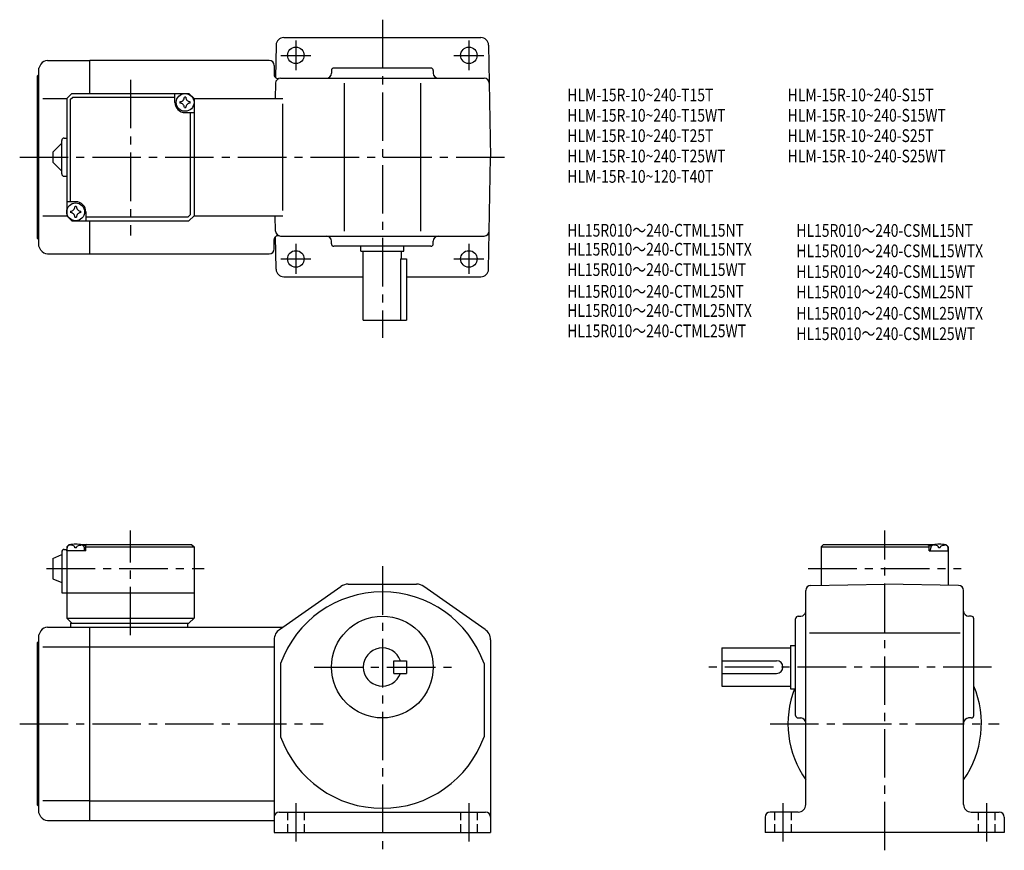
# Model space of a CAD drawing. Extents: x 36 to 423, y 46 to 372.
import ezdxf

# ---------------------------------------------------------------- set-up
doc = ezdxf.new("R2010")
doc.units = 0
doc.header["$LTSCALE"] = 2
doc.header["$MEASUREMENT"] = 0
for name, pattern in [('HIDDEN2', [4.7625, 3.175, -1.5875]), ('sekkei(A2)', [14.2875, 9.525, -1.5875, 1.5875, -1.5875]), ('sekkei_H', [2.38125, 1.5875, -0.79375])]:
    doc.linetypes.add(name, pattern=pattern)
doc.layers.get('0').update_dxf_attribs({"linetype": 'CONTINUOUS'})
for name, color, linetype in [('CENTER', 3, 'sekkei(A2)'), ('HIDS', 1, 'HIDDEN2'), ('TITLE_C', 4, 'CONTINUOUS')]:
    doc.layers.add(name, color=color, linetype=linetype)
doc.layers.add('TITLE', color=4, linetype='CONTINUOUS', plot=False)
doc.styles.get("Standard").update_dxf_attribs({"font": 'simplex.shx', "bigfont": 'extfont.shx'})

msp = doc.modelspace()

# ---------------------------------------------------------------- linework, layer by layer
for p, q in [((139.91, 365.43), (217.38, 365.43)), ((136.91, 362.49), (136.69, 349.63)), ((220.38, 362.49), (221.14, 318.43)), ((47.11, 356.43), (63.64, 356.43)), ((134.14, 356.43), (63.64, 356.43)), ((63.64, 343.43), (63.64, 356.43)), ((44.51, 354.93), (43.64, 353.43)), ((43.64, 283.43), (43.64, 353.43)), ((136.14, 354.43), (136.14, 350.79)), ((158.64, 352.43), (158.64, 351.43)), ((197.64, 353.43), (159.64, 353.43)), ((198.64, 352.43), (198.64, 351.43)), ((43.14, 350.43), (43.64, 350.93)), ((43.14, 286.43), (43.14, 350.43)), ((138.65, 349.43), (218.64, 349.43)), ((136.65, 347.47), (136.55, 341.43)), ((163.64, 347.47), (163.64, 289.4)), ((193.64, 347.47), (193.64, 289.4)), ((45.23, 341.43), (54.64, 341.43)), ((54.64, 341.43), (56.64, 343.43)), ((54.64, 341.43), (54.64, 295.43)), ((56.04, 341.03), (57.04, 342.03)), ((56.04, 341.03), (56.04, 300.93)), ((56.64, 343.43), (102.64, 343.43)), ((57.04, 342.03), (97.14, 342.03)), ((97.14, 339.93), (97.14, 343.43)), ((102.64, 343.43), (104.64, 341.43)), ((104.64, 341.43), (102.64, 343.43)), ((104.64, 341.43), (139.56, 341.43)), ((104.64, 341.43), (104.64, 295.43)), ((139.56, 297.43), (139.56, 339.43)), ((101.14, 335.93), (104.64, 335.93)), ((103.24, 295.83), (103.24, 335.93)), ((53.64, 325.93), (54.64, 325.93)), ((49.14, 320.43), (52.64, 323.93)), ((52.64, 311.93), (52.64, 324.93)), ((49.14, 320.43), (49.14, 316.43)), ((220.38, 274.38), (221.14, 318.43)), ((52.64, 312.93), (49.14, 316.43)), ((53.64, 310.93), (54.64, 310.93)), ((58.14, 300.93), (54.64, 300.93)), ((45.23, 295.43), (54.64, 295.43)), ((54.64, 295.43), (56.64, 293.43)), ((54.64, 295.43), (56.64, 293.43)), ((62.14, 296.93), (62.14, 293.43)), ((102.24, 294.83), (62.14, 294.83)), ((102.24, 294.83), (103.24, 295.83)), ((104.64, 295.43), (102.64, 293.43)), ((104.64, 295.43), (102.64, 293.43)), ((104.64, 295.43), (102.64, 293.43)), ((104.64, 295.43), (139.56, 295.43)), ((136.65, 289.4), (136.55, 295.43)), ((56.64, 293.43), (102.64, 293.43)), ((63.64, 280.43), (63.64, 293.43)), ((43.14, 286.43), (43.64, 285.93)), ((136.91, 274.38), (136.69, 287.24)), ((138.65, 287.43), (218.64, 287.43)), ((44.51, 281.93), (43.64, 283.43)), ((136.14, 282.43), (136.14, 286.08)), ((158.64, 284.43), (158.64, 285.44)), ((197.64, 283.43), (159.64, 283.43)), ((170.14, 281.43), (170.14, 283.43)), ((187.14, 281.43), (187.14, 283.43)), ((198.64, 284.43), (198.64, 285.43)), ((47.11, 280.43), (63.64, 280.43)), ((63.64, 280.43), (134.14, 280.43)), ((170.14, 281.43), (187.14, 281.43)), ((171.14, 254.43), (171.14, 281.43)), ((186.14, 278.43), (186.14, 281.43)), ((185.72, 278.43), (185.72, 254.43)), ((185.72, 278.43), (188.14, 278.43)), ((188.14, 278.43), (188.14, 254.43)), ((139.91, 271.43), (171.14, 271.43)), ((188.14, 271.43), (217.38, 271.43)), ((171.14, 254.43), (188.14, 254.43)), ((52.64, 163.29), (52.64, 147.29)), ((53.64, 164.29), (54.64, 164.29)), ((55.64, 166.29), (54.64, 165.29)), ((54.64, 165.29), (55.64, 166.29)), ((54.64, 165.29), (54.64, 137.29)), ((54.64, 163.79), (54.74, 164.91)), ((62.14, 163.79), (54.64, 163.79)), ((55.64, 166.29), (56.81, 166.29)), ((56.11, 165.94), (56.09, 166.15)), ((58.43, 164.87), (57.86, 164.87)), ((59.48, 166.29), (103.64, 166.29)), ((60.17, 165.94), (60.19, 166.15)), ((62.14, 165.79), (61.09, 165.79)), ((61.64, 163.79), (61.55, 164.91)), ((62.64, 166.29), (62.14, 165.79)), ((62.14, 163.79), (62.14, 165.79)), ((62.14, 165.29), (104.64, 165.29)), ((103.64, 166.29), (104.64, 165.29)), ((104.64, 165.29), (104.64, 137.29)), ((352.02, 166.29), (351.02, 165.29)), ((351.02, 165.29), (393.52, 165.29)), ((351.02, 165.29), (351.02, 150.25)), ((352.02, 166.29), (396.18, 166.29)), ((393.02, 166.29), (393.52, 165.79)), ((393.52, 165.79), (394.57, 165.79)), ((393.52, 163.79), (393.52, 165.79)), ((393.52, 163.79), (401.02, 163.79)), ((394.02, 163.79), (394.12, 164.91)), ((395.49, 165.94), (395.47, 166.15)), ((397.81, 164.87), (397.23, 164.87)), ((398.86, 166.29), (400.02, 166.29)), ((399.55, 165.94), (399.57, 166.15)), ((400.02, 166.29), (401.02, 165.29)), ((401.02, 163.79), (400.92, 164.91)), ((401.02, 165.29), (401.02, 150.25)), ((49.14, 160.79), (52.64, 162.29)), ((49.14, 160.79), (49.14, 152.79)), ((49.14, 152.79), (52.64, 151.29)), ((52.64, 147.29), (104.64, 147.29)), ((138.27, 132.88), (162.35, 149.78)), ((165.22, 150.69), (192.06, 150.69)), ((219.02, 132.88), (194.94, 149.78)), ((345.02, 64.09), (345.02, 148.18)), ((346.98, 150.18), (376.02, 150.69)), ((405.05, 150.18), (376.02, 150.69)), ((407.02, 64.09), (407.02, 148.18)), ((54.64, 137.29), (104.64, 137.29)), ((54.64, 137.29), (56.64, 135.29)), ((102.64, 135.29), (104.64, 137.29)), ((341.02, 99.09), (341.02, 137.09)), ((342.02, 138.09), (343.02, 138.09)), ((410.02, 138.09), (409.02, 138.09)), ((411.02, 99.09), (411.02, 137.09)), ((44.51, 132.29), (43.64, 130.79)), ((47.11, 133.79), (63.64, 133.79)), ((56.14, 135.29), (102.64, 135.29)), ((56.14, 135.29), (56.14, 133.79)), ((63.64, 133.79), (139.56, 133.79)), ((63.64, 57.79), (63.64, 133.79)), ((102.14, 135.29), (102.14, 133.79)), ((43.14, 127.79), (43.64, 128.29)), ((43.14, 63.79), (43.14, 127.79)), ((43.64, 60.79), (43.64, 130.79)), ((136.14, 128.79), (136.14, 53.09)), ((221.14, 128.79), (221.14, 53.09)), ((405.61, 131.39), (346.52, 131.39)), ((45.23, 126.04), (63.64, 126.04)), ((63.64, 126.04), (136.14, 126.04)), ((312.02, 125.59), (339.02, 125.59)), ((312.02, 125.59), (312.02, 110.59)), ((339.02, 126.59), (339.02, 109.59)), ((339.02, 126.59), (341.02, 126.59)), ((183.14, 115.59), (183.14, 120.59)), ((183.14, 120.59), (188.14, 120.59)), ((188.14, 120.59), (188.14, 115.59)), ((312.02, 120.59), (333.52, 120.59)), ((138.64, 119.45), (138.64, 90.73)), ((218.64, 119.45), (218.64, 90.73)), ((183.14, 115.59), (188.14, 115.59)), ((312.02, 115.59), (333.52, 115.59)), ((312.02, 110.59), (339.02, 110.59)), ((339.02, 109.59), (341.02, 109.59)), ((342.02, 98.09), (343.02, 98.09)), ((410.02, 98.09), (409.01, 98.09)), ((43.14, 63.79), (43.64, 63.29)), ((63.64, 65.54), (45.23, 65.54)), ((63.64, 65.54), (136.14, 65.54)), ((44.51, 59.29), (43.64, 60.79)), ((138.14, 61.09), (219.14, 61.09)), ((329.02, 59.09), (329.02, 53.09)), ((342.02, 61.09), (331.02, 61.09)), ((410.02, 61.09), (421.02, 61.09)), ((423.02, 59.09), (423.02, 53.09)), ((47.11, 57.79), (63.64, 57.79)), ((63.64, 57.79), (136.14, 57.79)), ((136.14, 53.09), (221.14, 53.09)), ((423.02, 53.09), (329.02, 53.09))]:
    msp.add_line(p, q)
for centre, radius in [((144.64, 358.43), 3.25), ((212.64, 358.43), 3.25), ((101.14, 339.93), 3.5), ((58.14, 296.93), 3.5), ((144.64, 278.43), 3.25), ((212.64, 278.43), 3.25), ((178.64, 118.09), 20)]:
    msp.add_circle(centre, radius)
for centre, radius, start, end in [((139.91, 362.43), 3, 90, 179.0002), ((217.38, 362.43), 3, 1, 90), ((47.11, 353.43), 3, 90, 150.0004), ((134.14, 354.43), 2, 0, 90), ((159.64, 352.43), 1, 90, 180), ((197.64, 352.43), 1, 0, 90), ((137.64, 350.79), 1.5, 180, 286.7126), ((138.65, 347.43), 2, 90, 179), ((156.64, 351.43), 2, 270, 0), ((200.64, 351.43), 2, 180, 270), ((218.64, 347.43), 2, 1, 90), ((99.11, 341.96), 1.74, 269.9987, 0.0013), ((101.14, 339.93), 2.05, 90, 98.062), ((101.14, 339.93), 2.05, 81.938, 90), ((103.17, 341.96), 1.74, 179.9987, 270.0013), ((101.14, 339.93), 4, 180, 270), ((101.14, 339.93), 2.05, 171.938, 180), ((101.14, 339.93), 2.05, 180, 188.062), ((99.11, 337.9), 1.74, 359.9987, 90.0013), ((101.14, 339.93), 2.05, 261.938, 270), ((101.14, 339.93), 2.05, 270, 278.062), ((103.17, 337.9), 1.74, 89.9987, 180.0013), ((101.14, 339.93), 2.05, 0, 8.062), ((101.14, 339.93), 2.05, 351.938, 0), ((53.64, 324.93), 1, 90, 180), ((53.64, 311.93), 1, 180, 270), ((56.11, 298.96), 1.74, 269.9987, 0.0013), ((58.14, 296.93), 2.05, 90, 98.062), ((58.14, 296.93), 4, 0, 90), ((58.14, 296.93), 2.05, 81.938, 90), ((60.17, 298.96), 1.74, 179.9987, 270.0013), ((58.14, 296.93), 2.05, 171.938, 180), ((58.14, 296.93), 2.05, 180, 188.062), ((56.11, 294.9), 1.74, 359.9987, 90.0013), ((58.14, 296.93), 2.05, 261.938, 270), ((58.14, 296.93), 2.05, 270, 278.062), ((60.17, 294.9), 1.74, 89.9987, 180.0013), ((58.14, 296.93), 2.05, 0, 8.062), ((58.14, 296.93), 2.05, 351.938, 0), ((137.64, 286.08), 1.5, 73.2874, 180), ((138.65, 289.43), 2, 181, 270), ((156.64, 285.43), 2, 0, 90), ((200.64, 285.43), 2, 90, 180), ((218.64, 289.43), 2, 270, 359), ((134.14, 282.43), 2, 270, 0), ((159.64, 284.43), 1, 180, 270), ((197.64, 284.43), 1, 270, 0), ((47.11, 283.43), 3, 209.9996, 270), ((139.91, 274.43), 3, 180.9998, 270), ((217.38, 274.43), 3, 270, 359), ((58.14, 157.39), 9, 74.1191, 105.8809), ((397.52, 157.39), 9, 74.1191, 105.8809), ((53.64, 163.29), 1, 90, 180), ((56.04, 164.79), 1.3, 105.8809, 175), ((60.25, 164.79), 1.3, 5, 74.1191), ((395.41, 164.79), 1.3, 105.8809, 175), ((399.63, 164.79), 1.3, 5, 74.1191), ((178.64, 105.09), 42.5, 19.7499, 160.2501), ((165.22, 145.69), 5, 90, 125.0622), ((192.06, 145.69), 5, 54.9384, 90), ((347.02, 148.18), 2, 90.9999, 180), ((405.02, 148.18), 2, 0, 88.9994), ((343.02, 140.09), 2, 270, 0), ((409.02, 140.09), 2, 180, 270), ((342.02, 137.09), 1, 90, 180), ((410.02, 137.09), 1, 0, 90), ((47.11, 130.79), 3, 90, 150.0004), ((141.14, 128.79), 5, 125.0623, 180), ((216.14, 128.79), 5, 0, 54.9384), ((178.64, 118.09), 7.5, 19.4712, 340.5288), ((333.52, 118.09), 2.5, 0, 90), ((333.52, 118.09), 2.5, 270, 0), ((376.02, 95.79), 38, 158.7058, 215.3955), ((376.02, 95.79), 38, 324.6656, 22.9195), ((342.02, 99.09), 1, 180, 270), ((343.02, 96.09), 2, 0, 90), ((409.02, 96.09), 2, 90, 180), ((410.02, 99.09), 1, 270, 0), ((178.64, 105.09), 42.5, 199.7499, 340.2501), ((342.02, 64.09), 3, 270, 0), ((410.02, 64.09), 3, 180, 270), ((47.11, 60.79), 3, 209.9996, 270), ((138.14, 59.09), 2, 90, 180), ((219.14, 59.09), 2, 0, 90), ((331.02, 59.09), 2, 90, 180), ((421.02, 59.09), 2, 0, 90)]:
    msp.add_arc(centre, radius, start, end)
for points in [[(57.86, 164.87), (57.83, 165.03), (57.78, 165.38), (57.35, 165.81), (56.74, 166.02), (56.32, 165.96), (56.11, 165.94)], [(58.43, 164.87), (58.45, 165.03), (58.51, 165.38), (58.94, 165.81), (59.55, 166.02), (59.97, 165.96), (60.17, 165.94)], [(397.23, 164.87), (397.21, 165.03), (397.16, 165.38), (396.72, 165.81), (396.12, 166.02), (395.69, 165.96), (395.49, 165.94)], [(397.81, 164.87), (397.83, 165.03), (397.88, 165.38), (398.32, 165.81), (398.92, 166.02), (399.35, 165.96), (399.55, 165.94)]]:
    msp.add_open_spline(points, degree=3, knots=[0, 0, 0, 0, 0.460136, 1.049887, 1.713743, 2.320348, 2.320348, 2.320348, 2.320348])
at = {"layer": 'CENTER'}
for p, q in [((178.64, 372.43), (178.64, 247.43)), ((144.64, 364.32), (144.64, 352.55)), ((212.64, 364.32), (212.64, 352.55)), ((138.76, 358.43), (150.53, 358.43)), ((206.76, 358.43), (218.53, 358.43)), ((79.64, 348.82), (79.64, 287.68)), ((36.14, 318.43), (228.14, 318.43)), ((144.64, 284.32), (144.64, 272.55)), ((212.64, 284.32), (212.64, 272.55)), ((138.76, 278.43), (150.53, 278.43)), ((206.76, 278.43), (218.53, 278.43)), ((79.64, 130.59), (79.64, 171.68)), ((376.02, 46.09), (376.02, 171.68)), ((46.7, 156.79), (108.6, 156.79)), ((178.64, 157.69), (178.64, 46.09)), ((345.97, 156.79), (406.06, 156.79)), ((151.89, 118.09), (205.89, 118.09)), ((418.02, 118.09), (305.02, 118.09)), ((36.14, 95.79), (155.39, 95.79)), ((331.02, 95.79), (421.02, 95.79)), ((144.64, 64.59), (144.64, 49.59)), ((212.64, 64.59), (212.64, 49.59)), ((336.02, 64.59), (336.02, 49.59)), ((416.02, 64.59), (416.02, 49.59))]:
    msp.add_line(p, q, dxfattribs=at)
at = {"layer": 'HIDS', "linetype": 'sekkei_H'}
for p, q in [((141.39, 61.09), (141.39, 53.09)), ((147.89, 61.09), (147.89, 53.09)), ((209.39, 61.09), (209.39, 53.09)), ((215.89, 61.09), (215.89, 53.09)), ((332.77, 61.09), (332.77, 53.09)), ((339.27, 61.09), (339.27, 53.09)), ((412.77, 61.09), (412.77, 53.09)), ((419.27, 61.09), (419.27, 53.09))]:
    msp.add_line(p, q, dxfattribs=at)

# ---------------------------------------------------------------- texts
at = {"layer": 'TITLE', "width": 0.8}
for s, p in [('HLM-15R-10~240-T15T', (251.35, 340.37)), ('HLM-15R-10~240-S15T', (337.92, 340.37)), ('HLM-15R-10~240-T15WT', (251.35, 332.37)), ('HLM-15R-10~240-S15WT', (337.92, 332.37)), ('HLM-15R-10~240-T25T', (251.35, 324.37)), ('HLM-15R-10~240-S25T', (337.92, 324.37)), ('HLM-15R-10~240-T25WT', (251.35, 316.37)), ('HLM-15R-10~240-S25WT', (337.92, 316.37)), ('HLM-15R-10~120-T40T', (251.35, 308.37))]:
    msp.add_text(s, height=5, dxfattribs=at).set_placement(p)
at = {"layer": 'TITLE_C', "width": 0.8}
for s, p in [('HL15R010～240-CTML15NT', (251.3, 287.2)), ('HL15R010～240-CSML15NT', (341.33, 287.12)), ('HL15R010～240-CTML15NTX', (251.3, 279.76)), ('HL15R010～240-CSML15WTX', (341.33, 279.12)), ('HL15R010～240-CTML15WT', (251.3, 271.76)), ('HL15R010～240-CSML15WT', (341.33, 270.98)), ('HL15R010～240-CTML25NT', (251.3, 263.18)), ('HL15R010～240-CSML25NT', (341.33, 262.98)), ('HL15R010～240-CTML25NTX', (251.3, 255.68)), ('HL15R010～240-CSML25WTX', (341.33, 254.56)), ('HL15R010～240-CTML25WT', (251.3, 247.68)), ('HL15R010～240-CSML25WT', (341.33, 246.56))]:
    msp.add_text(s, height=5, dxfattribs=at).set_placement(p)

doc.saveas('drawing.dxf')
